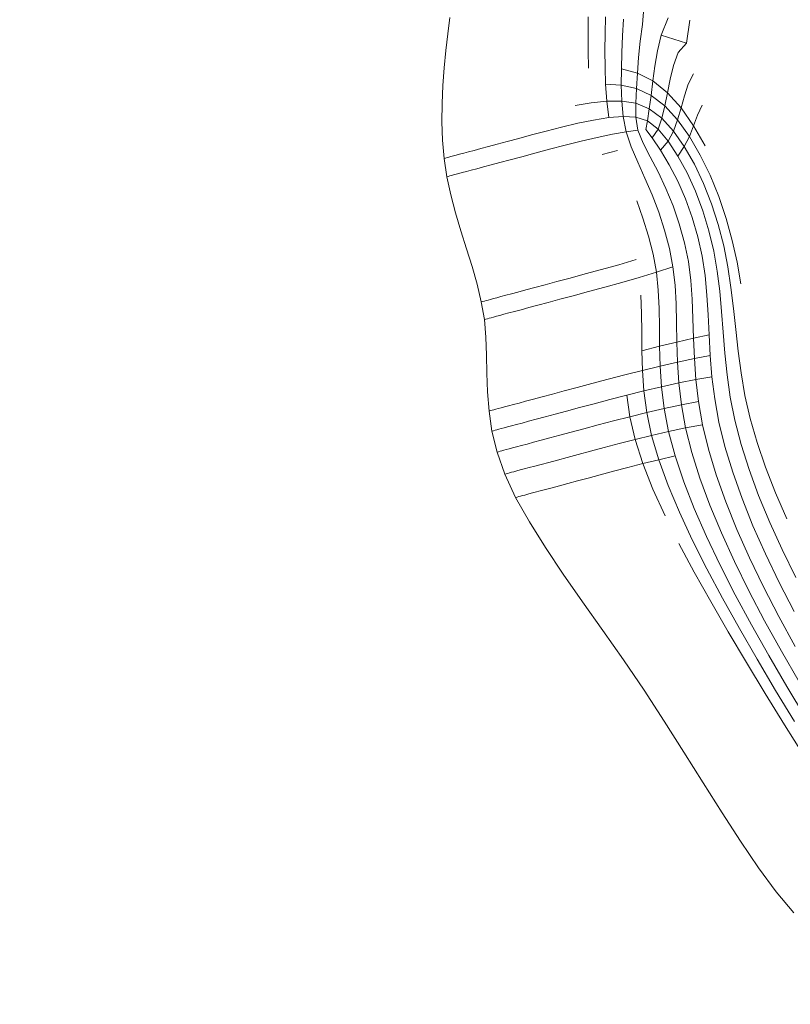
# Model space of a CAD drawing. Units: millimetres. Extents: x 741084 to 757005, y 144024 to 168216.
# Drawn here: x 748720 to 748793, y 149930 to 150023 of the extents above; entities that cross this region are included whole.
import ezdxf

# ---------------------------------------------------------------- set-up
doc = ezdxf.new("R2010")
doc.units = ezdxf.units.MM
doc.header["$PDSIZE"] = -1
doc.layers.add('размер', color=92, linetype='Continuous', lineweight=15)
doc.dimstyles.new('Размер М1.1', dxfattribs={"dimtxt": 300, "dimasz": 200, "dimexe": 1, "dimexo": 1, "dimgap": 50, "dimtad": 1, "dimdec": 0, "dimzin": 0, "dimtxsty": 'Standard', "dimcen": 2.5, "dimazin": 0, "dimtfac": 1, "dimtmove": 0, "dimatfit": 3, "dimfxl": 1, "dimtzin": 0, "dimarcsym": 0})

# ---------------------------------------------------------------- blocks, each defined once
blk = doc.blocks.new('*D26')
at = {"layer": 'Defpoints', "color": 0, "transparency": 16777216}
for p in [(753592.028, 158650.448, 349.744), (741596.692, 144023.907), (751591.017, 144023.907, 349.744)]:
    blk.add_point(p, dxfattribs=at)
at = {"layer": 'размер', "color": 0, "lineweight": -2, "transparency": 16777216}
for p, q in [((753591.028, 158650.448), (741595.692, 158650.448)), ((741596.692, 158450.448), (741596.692, 144223.907)), ((751590.017, 144023.907), (741595.692, 144023.907))]:
    blk.add_line(p, q, dxfattribs=at)
at = {"layer": 'размер', "color": 0, "transparency": 16777216}
for points in [[(741563.358, 158450.448), (741630.025, 158450.448), (741596.692, 158650.448)], [(741563.358, 144223.907), (741630.025, 144223.907), (741596.692, 144023.907)]]:
    blk.add_solid(points, dxfattribs=at)
at = {"layer": 'размер', "color": 0, "transparency": 16777216, "insert": (741346.692, 151337.177), "char_height": 400, "attachment_point": 5, "rotation": 90}
blk.add_mtext('14500', dxfattribs=at)
blk = doc.blocks.new('*D29')
at = {"layer": 'Defpoints', "color": 0, "transparency": 16777216}
for p in [(754165.752, 156831.399, 349.744), (742989.383, 145524.062), (749448.185, 145524.062, 349.744)]:
    blk.add_point(p, dxfattribs=at)
at = {"layer": 'размер', "color": 0, "lineweight": -2, "transparency": 16777216}
for p, q in [((754164.752, 156831.399), (742988.383, 156831.399)), ((742989.383, 156631.399), (742989.383, 145724.062)), ((749447.185, 145524.062), (742988.383, 145524.062))]:
    blk.add_line(p, q, dxfattribs=at)
at = {"layer": 'размер', "color": 0, "transparency": 16777216}
for points in [[(742956.049, 156631.399), (743022.716, 156631.399), (742989.383, 156831.399)], [(742956.049, 145724.062), (743022.716, 145724.062), (742989.383, 145524.062)]]:
    blk.add_solid(points, dxfattribs=at)
at = {"layer": 'размер', "color": 0, "transparency": 16777216, "insert": (742739.383, 151177.731), "char_height": 400, "attachment_point": 5, "rotation": 90}
blk.add_mtext('11200', dxfattribs=at)

msp = doc.modelspace()

# ---------------------------------------------------------------- linework, layer by layer
at = {"color": 0, "linetype": 'Continuous', "lineweight": 0}
for p, q in [((748778.79, 150022.791, 349.744), (748778.931, 150024.39, 349.744)), ((748760.431, 150021.927, 349.744), (748760.619, 150023.46, 349.744)), ((748773.662, 150021.927, 349.744), (748773.679, 150023.513, 349.744)), ((748775.293, 150023.519, 349.744), (748775.267, 150021.939, 349.744)), ((748776.914, 150021.728, 349.744), (748776.997, 150023.303, 349.744)), ((748781.197, 150023.433, 349.744), (748780.552, 150021.803, 349.744)), ((748782.946, 150021.033, 349.744), (748783.259, 150023.19, 349.744)), ((748778.79, 150022.791, 349.744), (748778.574, 150021.221, 349.744)), ((748760.431, 150021.927, 349.744), (748760.25, 150020.341, 349.744)), ((748773.662, 150021.927, 349.744), (748773.666, 150020.315, 349.744)), ((748775.25, 150020.342, 349.744), (748775.267, 150021.939, 349.744)), ((748776.914, 150021.728, 349.744), (748776.847, 150020.156, 349.744)), ((748778.424, 150019.688, 349.744), (748778.574, 150021.221, 349.744)), ((748780.19, 150020.32, 349.744), (748780.552, 150021.803, 349.744)), ((748782.946, 150021.033, 349.744), (748780.552, 150021.803, 349.744)), ((748760.09, 150018.709, 349.744), (748760.25, 150020.341, 349.744)), ((748773.705, 150018.687, 349.744), (748773.666, 150020.315, 349.744)), ((748775.25, 150020.342, 349.744), (748775.257, 150018.744, 349.744)), ((748780.19, 150020.32, 349.744), (748779.949, 150018.873, 349.744)), ((748782.157, 150020.16, 349.744), (748782.946, 150021.033, 349.744)), ((748776.802, 150018.6, 349.744), (748776.847, 150020.156, 349.744)), ((748778.424, 150019.688, 349.744), (748778.316, 150018.196, 349.744)), ((748782.157, 150020.16, 349.744), (748781.703, 150018.923, 349.744)), ((748760.09, 150018.709, 349.744), (748759.963, 150017.041, 349.744)), ((748775.304, 150017.157, 349.744), (748775.257, 150018.744, 349.744)), ((748776.802, 150018.6, 349.744), (748776.788, 150017.075, 349.744)), ((748776.802, 150018.6, 349.744), (748778.316, 150018.196, 349.744)), ((748779.771, 150017.469, 349.744), (748779.949, 150018.873, 349.744)), ((748781.388, 150017.642, 349.744), (748781.703, 150018.923, 349.744)), ((748778.227, 150016.748, 349.744), (748778.316, 150018.196, 349.744)), ((748779.771, 150017.469, 349.744), (748778.316, 150018.196, 349.744)), ((748779.771, 150017.469, 349.744), (748779.602, 150016.115, 349.744)), ((748779.771, 150017.469, 349.744), (748781.142, 150016.358, 349.744)), ((748781.388, 150017.642, 349.744), (748781.142, 150016.358, 349.744)), ((748783.109, 150017.169, 349.744), (748783.615, 150018.14, 349.744)), ((748759.885, 150015.344, 349.744), (748759.963, 150017.041, 349.744)), ((748775.304, 150017.157, 349.744), (748775.416, 150015.58, 349.744)), ((748775.304, 150017.157, 349.744), (748776.788, 150017.075, 349.744)), ((748778.227, 150016.748, 349.744), (748776.788, 150017.075, 349.744)), ((748776.833, 150015.581, 349.744), (748776.788, 150017.075, 349.744)), ((748778.227, 150016.748, 349.744), (748778.174, 150015.367, 349.744)), ((748778.227, 150016.748, 349.744), (748779.602, 150016.115, 349.744)), ((748783.109, 150017.169, 349.744), (748782.737, 150016.074, 349.744)), ((748779.435, 150014.854, 349.744), (748779.602, 150016.115, 349.744)), ((748780.894, 150015.117, 349.744), (748779.602, 150016.115, 349.744)), ((748780.894, 150015.117, 349.744), (748781.142, 150016.358, 349.744)), ((748782.425, 150014.929, 349.744), (748781.142, 150016.358, 349.744)), ((748782.425, 150014.929, 349.744), (748782.737, 150016.074, 349.744)), ((748759.885, 150015.344, 349.744), (748759.869, 150013.627, 349.744)), ((748773.943, 150015.419, 349.744), (748772.433, 150015.155, 349.744)), ((748773.943, 150015.419, 349.744), (748775.416, 150015.58, 349.744)), ((748776.833, 150015.581, 349.744), (748775.416, 150015.58, 349.744)), ((748775.622, 150014.013, 349.744), (748775.416, 150015.58, 349.744)), ((748776.833, 150015.581, 349.744), (748778.174, 150015.367, 349.744)), ((748776.833, 150015.581, 349.744), (748776.967, 150014.122, 349.744)), ((748779.435, 150014.854, 349.744), (748778.174, 150015.367, 349.744)), ((748778.174, 150014.075, 349.744), (748778.174, 150015.367, 349.744)), ((748779.435, 150014.854, 349.744), (748779.265, 150013.725, 349.744)), ((748779.435, 150014.854, 349.744), (748780.61, 150013.96, 349.744)), ((748780.894, 150015.117, 349.744), (748780.61, 150013.96, 349.744)), ((748780.894, 150015.117, 349.744), (748782.099, 150013.809, 349.744)), ((748782.425, 150014.929, 349.744), (748782.099, 150013.809, 349.744)), ((748782.425, 150014.929, 349.744), (748783.613, 150013.243, 349.744)), ((748783.988, 150014.248, 349.744), (748784.405, 150015.194, 349.744)), ((748772.676, 150013.479, 349.744), (748774.179, 150013.786, 349.744)), ((748775.622, 150014.013, 349.744), (748774.179, 150013.786, 349.744)), ((748775.622, 150014.013, 349.744), (748776.967, 150014.122, 349.744)), ((748777.246, 150012.685, 349.744), (748776.967, 150014.122, 349.744)), ((748778.174, 150014.075, 349.744), (748776.967, 150014.122, 349.744)), ((748778.174, 150014.075, 349.744), (748779.265, 150013.725, 349.744)), ((748778.174, 150014.075, 349.744), (748778.356, 150012.835, 349.744)), ((748780.26, 150012.928, 349.744), (748780.61, 150013.96, 349.744)), ((748781.708, 150012.749, 349.744), (748780.61, 150013.96, 349.744)), ((748781.708, 150012.749, 349.744), (748782.099, 150013.809, 349.744)), ((748783.214, 150012.247, 349.744), (748782.099, 150013.809, 349.744)), ((748783.988, 150014.248, 349.744), (748783.613, 150013.243, 349.744)), ((748759.929, 150011.899, 349.744), (748759.869, 150013.627, 349.744)), ((748769.701, 150012.746, 349.744), (748771.166, 150013.122, 349.744)), ((748772.676, 150013.479, 349.744), (748771.166, 150013.122, 349.744)), ((748777.246, 150012.685, 349.744), (748778.356, 150012.835, 349.744)), ((748778.85, 150011.609, 349.744), (748778.356, 150012.835, 349.744)), ((748779.118, 150012.898, 349.744), (748779.265, 150013.725, 349.744)), ((748779.118, 150012.898, 349.744), (748779.716, 150012.114, 349.744)), ((748780.26, 150012.928, 349.744), (748779.265, 150013.725, 349.744)), ((748780.26, 150012.928, 349.744), (748779.716, 150012.114, 349.744)), ((748780.26, 150012.928, 349.744), (748781.199, 150011.783, 349.744)), ((748783.214, 150012.247, 349.744), (748783.613, 150013.243, 349.744)), ((748784.703, 150011.367, 349.744), (748783.613, 150013.243, 349.744)), ((748759.929, 150011.899, 349.744), (748760.079, 150010.168, 349.744)), ((748767.114, 150012.053, 349.744), (748766.034, 150011.763, 349.744)), ((748767.114, 150012.053, 349.744), (748768.332, 150012.379, 349.744)), ((748769.701, 150012.746, 349.744), (748768.332, 150012.379, 349.744)), ((748774.517, 150012.157, 349.744), (748773.013, 150011.805, 349.744)), ((748774.517, 150012.157, 349.744), (748775.947, 150012.455, 349.744)), ((748777.246, 150012.685, 349.744), (748775.947, 150012.455, 349.744)), ((748777.246, 150012.685, 349.744), (748777.729, 150011.257, 349.744)), ((748780.498, 150010.958, 349.744), (748779.716, 150012.114, 349.744)), ((748781.708, 150012.749, 349.744), (748781.199, 150011.783, 349.744)), ((748781.708, 150012.749, 349.744), (748782.735, 150011.285, 349.744)), ((748783.214, 150012.247, 349.744), (748782.735, 150011.285, 349.744)), ((748783.214, 150012.247, 349.744), (748784.235, 150010.487, 349.744)), ((748763.531, 150011.093, 349.744), (748762.91, 150010.926, 349.744)), ((748763.531, 150011.093, 349.744), (748764.253, 150011.286, 349.744)), ((748765.084, 150011.509, 349.744), (748764.253, 150011.286, 349.744)), ((748765.084, 150011.509, 349.744), (748766.034, 150011.763, 349.744)), ((748768.626, 150010.664, 349.744), (748770.011, 150011.035, 349.744)), ((748771.492, 150011.424, 349.744), (748770.011, 150011.035, 349.744)), ((748771.492, 150011.424, 349.744), (748773.013, 150011.805, 349.744)), ((748778.342, 150009.806, 349.744), (748777.729, 150011.257, 349.744)), ((748778.85, 150011.609, 349.744), (748779.529, 150010.321, 349.744)), ((748780.498, 150010.958, 349.744), (748781.199, 150011.783, 349.744)), ((748782.121, 150010.388, 349.744), (748781.199, 150011.783, 349.744)), ((748782.121, 150010.388, 349.744), (748782.735, 150011.285, 349.744)), ((748783.682, 150009.623, 349.744), (748782.735, 150011.285, 349.744)), ((748760.218, 150010.205, 349.744), (748760.079, 150010.168, 349.744)), ((748760.333, 150008.442, 349.744), (748760.079, 150010.168, 349.744)), ((748760.218, 150010.205, 349.744), (748760.366, 150010.245, 349.744)), ((748760.532, 150010.289, 349.744), (748760.366, 150010.245, 349.744)), ((748760.532, 150010.289, 349.744), (748760.723, 150010.34, 349.744)), ((748760.949, 150010.401, 349.744), (748760.723, 150010.34, 349.744)), ((748760.949, 150010.401, 349.744), (748761.219, 150010.473, 349.744)), ((748761.541, 150010.56, 349.744), (748761.219, 150010.473, 349.744)), ((748761.541, 150010.56, 349.744), (748761.924, 150010.662, 349.744)), ((748762.377, 150010.783, 349.744), (748761.924, 150010.662, 349.744)), ((748762.377, 150010.783, 349.744), (748762.91, 150010.926, 349.744)), ((748766.304, 150010.042, 349.744), (748765.347, 150009.786, 349.744)), ((748766.304, 150010.042, 349.744), (748767.394, 150010.334, 349.744)), ((748768.626, 150010.664, 349.744), (748767.394, 150010.334, 349.744)), ((748776.418, 150010.904, 349.744), (748774.976, 150010.536, 349.744)), ((748780.265, 150008.894, 349.744), (748779.529, 150010.321, 349.744)), ((748780.498, 150010.958, 349.744), (748781.316, 150009.581, 349.744)), ((748782.121, 150010.388, 349.744), (748782.992, 150008.799, 349.744)), ((748785.159, 150008.585, 349.744), (748784.235, 150010.487, 349.744)), ((748763.164, 150009.201, 349.744), (748762.631, 150009.058, 349.744)), ((748763.164, 150009.201, 349.744), (748763.787, 150009.368, 349.744)), ((748764.511, 150009.562, 349.744), (748763.787, 150009.368, 349.744)), ((748764.511, 150009.562, 349.744), (748765.347, 150009.786, 349.744)), ((748778.342, 150009.806, 349.744), (748779.015, 150008.3, 349.744)), ((748782.114, 150008.033, 349.744), (748781.316, 150009.581, 349.744)), ((748783.682, 150009.623, 349.744), (748784.538, 150007.816, 349.744)), ((748760.333, 150008.442, 349.744), (748760.472, 150008.479, 349.744)), ((748760.333, 150008.442, 349.744), (748760.704, 150006.731, 349.744)), ((748760.62, 150008.519, 349.744), (748760.472, 150008.479, 349.744)), ((748760.62, 150008.519, 349.744), (748760.785, 150008.563, 349.744)), ((748760.977, 150008.615, 349.744), (748760.785, 150008.563, 349.744)), ((748760.977, 150008.615, 349.744), (748761.203, 150008.675, 349.744)), ((748761.473, 150008.748, 349.744), (748761.203, 150008.675, 349.744)), ((748761.473, 150008.748, 349.744), (748761.795, 150008.834, 349.744)), ((748762.178, 150008.937, 349.744), (748761.795, 150008.834, 349.744)), ((748762.178, 150008.937, 349.744), (748762.631, 150009.058, 349.744)), ((748779.691, 150006.732, 349.744), (748779.015, 150008.3, 349.744)), ((748780.265, 150008.894, 349.744), (748780.998, 150007.349, 349.744)), ((748783.78, 150007.071, 349.744), (748782.992, 150008.799, 349.744)), ((748785.159, 150008.585, 349.744), (748785.976, 150006.583, 349.744)), ((748781.669, 150005.706, 349.744), (748780.998, 150007.349, 349.744)), ((748782.114, 150008.033, 349.744), (748782.839, 150006.363, 349.744)), ((748785.292, 150005.906, 349.744), (748784.538, 150007.816, 349.744)), ((748761.161, 150005.031, 349.744), (748760.704, 150006.731, 349.744)), ((748779.691, 150006.732, 349.744), (748780.317, 150005.094, 349.744)), ((748783.475, 150004.604, 349.744), (748782.839, 150006.363, 349.744)), ((748783.78, 150007.071, 349.744), (748784.473, 150005.244, 349.744)), ((748786.68, 150004.524, 349.744), (748785.976, 150006.583, 349.744)), ((748778.831, 150004.525, 349.744), (748778.242, 150006.171, 349.744)), ((748781.669, 150005.706, 349.744), (748782.258, 150003.991, 349.744)), ((748785.292, 150005.906, 349.744), (748785.935, 150003.933, 349.744)), ((748761.161, 150005.031, 349.744), (748761.67, 150003.342, 349.744)), ((748778.831, 150004.525, 349.744), (748779.354, 150002.849, 349.744)), ((748780.868, 150003.405, 349.744), (748780.317, 150005.094, 349.744)), ((748783.475, 150004.604, 349.744), (748784.006, 150002.789, 349.744)), ((748785.056, 150003.355, 349.744), (748784.473, 150005.244, 349.744)), ((748786.68, 150004.524, 349.744), (748787.263, 150002.448, 349.744)), ((748782.746, 150002.23, 349.744), (748782.258, 150003.991, 349.744)), ((748786.456, 150001.938, 349.744), (748785.935, 150003.933, 349.744)), ((748762.2, 150001.662, 349.744), (748761.67, 150003.342, 349.744)), ((748779.786, 150001.152, 349.744), (748779.354, 150002.849, 349.744)), ((748780.868, 150003.405, 349.744), (748781.324, 150001.683, 349.744)), ((748784.415, 150000.951, 349.744), (748784.006, 150002.789, 349.744)), ((748785.056, 150003.355, 349.744), (748785.518, 150001.443, 349.744)), ((748781.663, 149999.946, 349.744), (748781.324, 150001.683, 349.744)), ((748782.746, 150002.23, 349.744), (748783.115, 150000.45, 349.744)), ((748786.456, 150001.938, 349.744), (748786.844, 149999.964, 349.744)), ((748787.716, 150000.399, 349.744), (748787.263, 150002.448, 349.744)), ((748762.2, 150001.662, 349.744), (748762.718, 149999.988, 349.744)), ((748779.786, 150001.152, 349.744), (748780.103, 149999.446, 349.744)), ((748784.415, 150000.951, 349.744), (748784.687, 149999.123, 349.744)), ((748785.844, 149999.546, 349.744), (748785.518, 150001.443, 349.744)), ((748763.192, 149998.319, 349.744), (748762.718, 149999.988, 349.744)), ((748776.546, 150000.157, 349.744), (748774.937, 149999.702, 349.744)), ((748776.546, 150000.157, 349.744), (748778.178, 150000.642, 349.744)), ((748781.663, 149999.946, 349.744), (748780.103, 149999.446, 349.744)), ((748781.663, 149999.946, 349.744), (748781.862, 149998.212, 349.744)), ((748783.345, 149998.676, 349.744), (748783.115, 150000.45, 349.744)), ((748787.136, 149997.997, 349.744), (748786.844, 149999.964, 349.744)), ((748787.716, 150000.399, 349.744), (748788.076, 149998.364, 349.744)), ((748770.71, 149998.562, 349.744), (748771.973, 149998.9, 349.744)), ((748773.398, 149999.282, 349.744), (748771.973, 149998.9, 349.744)), ((748773.398, 149999.282, 349.744), (748774.937, 149999.702, 349.744)), ((748778.48, 149998.956, 349.744), (748776.84, 149998.484, 349.744)), ((748778.48, 149998.956, 349.744), (748780.103, 149999.446, 349.744)), ((748780.279, 149997.742, 349.744), (748780.103, 149999.446, 349.744)), ((748784.862, 149997.29, 349.744), (748784.687, 149999.123, 349.744)), ((748785.844, 149999.546, 349.744), (748786.073, 149997.649, 349.744)), ((748763.192, 149998.319, 349.744), (748763.588, 149996.653, 349.744)), ((748768.624, 149998.003, 349.744), (748767.778, 149997.776, 349.744)), ((748768.624, 149998.003, 349.744), (748769.598, 149998.264, 349.744)), ((748770.71, 149998.562, 349.744), (748769.598, 149998.264, 349.744)), ((748775.227, 149998.035, 349.744), (748773.685, 149997.617, 349.744)), ((748775.227, 149998.035, 349.744), (748776.84, 149998.484, 349.744)), ((748781.963, 149996.466, 349.744), (748781.862, 149998.212, 349.744)), ((748783.345, 149998.676, 349.744), (748783.477, 149996.892, 349.744)), ((748787.136, 149997.997, 349.744), (748787.37, 149996.026, 349.744)), ((748765.051, 149997.045, 349.744), (748764.728, 149996.959, 349.744)), ((748765.051, 149997.045, 349.744), (748765.434, 149997.148, 349.744)), ((748765.886, 149997.269, 349.744), (748765.434, 149997.148, 349.744)), ((748765.886, 149997.269, 349.744), (748766.42, 149997.412, 349.744)), ((748767.047, 149997.58, 349.744), (748766.42, 149997.412, 349.744)), ((748767.047, 149997.58, 349.744), (748767.778, 149997.776, 349.744)), ((748772.261, 149997.235, 349.744), (748770.998, 149996.897, 349.744)), ((748772.261, 149997.235, 349.744), (748773.685, 149997.617, 349.744)), ((748778.708, 149995.57, 349.744), (748778.642, 149997.271, 349.744)), ((748780.279, 149997.742, 349.744), (748780.359, 149996.022, 349.744)), ((748784.862, 149997.29, 349.744), (748784.976, 149995.436, 349.744)), ((748786.241, 149995.739, 349.744), (748786.073, 149997.649, 349.744)), ((748763.728, 149996.691, 349.744), (748763.588, 149996.653, 349.744)), ((748763.876, 149994.988, 349.744), (748763.588, 149996.653, 349.744)), ((748763.728, 149996.691, 349.744), (748763.876, 149996.73, 349.744)), ((748764.041, 149996.774, 349.744), (748763.876, 149996.73, 349.744)), ((748764.041, 149996.774, 349.744), (748764.232, 149996.826, 349.744)), ((748764.459, 149996.886, 349.744), (748764.232, 149996.826, 349.744)), ((748764.459, 149996.886, 349.744), (748764.728, 149996.959, 349.744)), ((748768.066, 149996.111, 349.744), (748768.912, 149996.338, 349.744)), ((748769.886, 149996.599, 349.744), (748768.912, 149996.338, 349.744)), ((748769.886, 149996.599, 349.744), (748770.998, 149996.897, 349.744)), ((748781.963, 149996.466, 349.744), (748782.008, 149994.69, 349.744)), ((748783.551, 149995.082, 349.744), (748783.477, 149996.892, 349.744)), ((748764.52, 149995.161, 349.744), (748764.747, 149995.222, 349.744)), ((748765.017, 149995.294, 349.744), (748764.747, 149995.222, 349.744)), ((748765.017, 149995.294, 349.744), (748765.339, 149995.38, 349.744)), ((748765.722, 149995.483, 349.744), (748765.339, 149995.38, 349.744)), ((748765.722, 149995.483, 349.744), (748766.174, 149995.604, 349.744)), ((748766.708, 149995.747, 349.744), (748766.174, 149995.604, 349.744)), ((748766.708, 149995.747, 349.744), (748767.335, 149995.915, 349.744)), ((748768.066, 149996.111, 349.744), (748767.335, 149995.915, 349.744)), ((748778.708, 149995.57, 349.744), (748778.724, 149993.836, 349.744)), ((748780.385, 149994.271, 349.744), (748780.359, 149996.022, 349.744)), ((748785.069, 149993.546, 349.744), (748784.976, 149995.436, 349.744)), ((748786.241, 149995.739, 349.744), (748786.388, 149993.801, 349.744)), ((748787.581, 149994.037, 349.744), (748787.37, 149996.026, 349.744)), ((748763.876, 149994.988, 349.744), (748764.016, 149995.026, 349.744)), ((748763.876, 149994.988, 349.744), (748764.023, 149993.323, 349.744)), ((748764.164, 149995.065, 349.744), (748764.016, 149995.026, 349.744)), ((748764.164, 149995.065, 349.744), (748764.329, 149995.11, 349.744)), ((748764.52, 149995.161, 349.744), (748764.329, 149995.11, 349.744)), ((748780.385, 149994.271, 349.744), (748780.402, 149992.47, 349.744)), ((748782.038, 149992.867, 349.744), (748782.008, 149994.69, 349.744)), ((748783.551, 149995.082, 349.744), (748783.606, 149993.23, 349.744)), ((748778.736, 149992.051, 349.744), (748778.724, 149993.836, 349.744)), ((748785.069, 149993.546, 349.744), (748783.606, 149993.23, 349.744)), ((748785.069, 149993.546, 349.744), (748785.179, 149991.604, 349.744)), ((748786.549, 149991.822, 349.744), (748786.388, 149993.801, 349.744)), ((748787.581, 149994.037, 349.744), (748787.808, 149992.018, 349.744)), ((748764.084, 149991.642, 349.744), (748764.023, 149993.323, 349.744)), ((748778.736, 149992.051, 349.744), (748780.402, 149992.47, 349.744)), ((748782.038, 149992.867, 349.744), (748780.402, 149992.47, 349.744)), ((748780.453, 149990.603, 349.744), (748780.402, 149992.47, 349.744)), ((748782.038, 149992.867, 349.744), (748783.606, 149993.23, 349.744)), ((748782.038, 149992.867, 349.744), (748782.096, 149990.981, 349.744)), ((748783.683, 149991.319, 349.744), (748783.606, 149993.23, 349.744)), ((748764.084, 149991.642, 349.744), (748764.116, 149989.931, 349.744)), ((748778.736, 149992.051, 349.744), (748778.789, 149990.198, 349.744)), ((748783.683, 149991.319, 349.744), (748785.179, 149991.604, 349.744)), ((748785.346, 149989.596, 349.744), (748785.179, 149991.604, 349.744)), ((748786.549, 149991.822, 349.744), (748786.762, 149989.788, 349.744)), ((748788.087, 149989.957, 349.744), (748787.808, 149992.018, 349.744)), ((748780.453, 149990.603, 349.744), (748778.789, 149990.198, 349.744)), ((748780.453, 149990.603, 349.744), (748782.096, 149990.981, 349.744)), ((748780.453, 149990.603, 349.744), (748780.582, 149988.652, 349.744)), ((748783.683, 149991.319, 349.744), (748782.096, 149990.981, 349.744)), ((748782.223, 149989.014, 349.744), (748782.096, 149990.981, 349.744)), ((748783.683, 149991.319, 349.744), (748783.822, 149989.333, 349.744)), ((748764.174, 149988.176, 349.744), (748764.116, 149989.931, 349.744)), ((748777.14, 149989.781, 349.744), (748775.54, 149989.365, 349.744)), ((748777.14, 149989.781, 349.744), (748778.789, 149990.198, 349.744)), ((748778.93, 149988.262, 349.744), (748778.789, 149990.198, 349.744)), ((748787.066, 149987.684, 349.744), (748786.762, 149989.788, 349.744)), ((748788.087, 149989.957, 349.744), (748788.453, 149987.841, 349.744)), ((748774.026, 149988.963, 349.744), (748772.631, 149988.589, 349.744)), ((748774.026, 149988.963, 349.744), (748775.54, 149989.365, 349.744)), ((748782.223, 149989.014, 349.744), (748780.582, 149988.652, 349.744)), ((748782.223, 149989.014, 349.744), (748783.822, 149989.333, 349.744)), ((748782.223, 149989.014, 349.744), (748782.461, 149986.95, 349.744)), ((748785.346, 149989.596, 349.744), (748783.822, 149989.333, 349.744)), ((748784.062, 149987.255, 349.744), (748783.822, 149989.333, 349.744)), ((748785.346, 149989.596, 349.744), (748785.607, 149987.505, 349.744)), ((748764.174, 149988.176, 349.744), (748764.315, 149986.361, 349.744)), ((748769.334, 149987.706, 349.744), (748770.296, 149987.964, 349.744)), ((748771.391, 149988.257, 349.744), (748770.296, 149987.964, 349.744)), ((748771.391, 149988.257, 349.744), (748772.631, 149988.589, 349.744)), ((748775.722, 149987.449, 349.744), (748777.299, 149987.856, 349.744)), ((748778.93, 149988.262, 349.744), (748777.299, 149987.856, 349.744)), ((748777.602, 149985.83, 349.744), (748777.299, 149987.856, 349.744)), ((748778.93, 149988.262, 349.744), (748780.582, 149988.652, 349.744)), ((748778.93, 149988.262, 349.744), (748779.202, 149986.223, 349.744)), ((748780.832, 149986.601, 349.744), (748780.582, 149988.652, 349.744)), ((748788.943, 149985.657, 349.744), (748788.453, 149987.841, 349.744)), ((748765.777, 149986.753, 349.744), (748766.16, 149986.856, 349.744)), ((748766.613, 149986.977, 349.744), (748766.16, 149986.856, 349.744)), ((748766.613, 149986.977, 349.744), (748767.146, 149987.12, 349.744)), ((748767.77, 149987.287, 349.744), (748767.146, 149987.12, 349.744)), ((748767.77, 149987.287, 349.744), (748768.496, 149987.482, 349.744)), ((748769.334, 149987.706, 349.744), (748768.496, 149987.482, 349.744)), ((748772.859, 149986.687, 349.744), (748774.231, 149987.055, 349.744)), ((748775.722, 149987.449, 349.744), (748774.231, 149987.055, 349.744)), ((748780.832, 149986.601, 349.744), (748782.461, 149986.95, 349.744)), ((748784.062, 149987.255, 349.744), (748782.461, 149986.95, 349.744)), ((748782.852, 149984.771, 349.744), (748782.461, 149986.95, 349.744)), ((748784.062, 149987.255, 349.744), (748784.445, 149985.07, 349.744)), ((748786.001, 149985.316, 349.744), (748785.607, 149987.505, 349.744)), ((748787.066, 149987.684, 349.744), (748787.497, 149985.497, 349.744)), ((748764.454, 149986.399, 349.744), (748764.315, 149986.361, 349.744)), ((748764.594, 149984.472, 349.744), (748764.315, 149986.361, 349.744)), ((748764.454, 149986.399, 349.744), (748764.602, 149986.438, 349.744)), ((748764.767, 149986.482, 349.744), (748764.602, 149986.438, 349.744)), ((748764.767, 149986.482, 349.744), (748764.959, 149986.534, 349.744)), ((748765.185, 149986.594, 349.744), (748764.959, 149986.534, 349.744)), ((748765.185, 149986.594, 349.744), (748765.455, 149986.667, 349.744)), ((748765.777, 149986.753, 349.744), (748765.455, 149986.667, 349.744)), ((748770.554, 149986.069, 349.744), (748769.601, 149985.814, 349.744)), ((748770.554, 149986.069, 349.744), (748771.636, 149986.359, 349.744)), ((748772.859, 149986.687, 349.744), (748771.636, 149986.359, 349.744)), ((748777.602, 149985.83, 349.744), (748779.202, 149986.223, 349.744)), ((748780.832, 149986.601, 349.744), (748779.202, 149986.223, 349.744)), ((748779.653, 149984.067, 349.744), (748779.202, 149986.223, 349.744)), ((748780.832, 149986.601, 349.744), (748781.246, 149984.433, 349.744)), ((748766.439, 149984.967, 349.744), (748766.892, 149985.088, 349.744)), ((748767.425, 149985.231, 349.744), (748766.892, 149985.088, 349.744)), ((748767.425, 149985.231, 349.744), (748768.047, 149985.398, 349.744)), ((748768.769, 149985.591, 349.744), (748768.047, 149985.398, 349.744)), ((748768.769, 149985.591, 349.744), (748769.601, 149985.814, 349.744)), ((748774.602, 149985.05, 349.744), (748773.261, 149984.69, 349.744)), ((748774.602, 149985.05, 349.744), (748776.059, 149985.434, 349.744)), ((748777.602, 149985.83, 349.744), (748776.059, 149985.434, 349.744)), ((748777.602, 149985.83, 349.744), (748778.096, 149983.686, 349.744)), ((748782.852, 149984.771, 349.744), (748784.445, 149985.07, 349.744)), ((748785.009, 149982.76, 349.744), (748784.445, 149985.07, 349.744)), ((748786.001, 149985.316, 349.744), (748786.567, 149983.014, 349.744)), ((748788.092, 149983.212, 349.744), (748787.497, 149985.497, 349.744)), ((748788.943, 149985.657, 349.744), (748789.593, 149983.395, 349.744)), ((748764.594, 149984.472, 349.744), (748764.733, 149984.51, 349.744)), ((748764.594, 149984.472, 349.744), (748765.069, 149982.495, 349.744)), ((748764.881, 149984.549, 349.744), (748764.733, 149984.51, 349.744)), ((748764.881, 149984.549, 349.744), (748765.047, 149984.594, 349.744)), ((748765.238, 149984.645, 349.744), (748765.047, 149984.594, 349.744)), ((748765.238, 149984.645, 349.744), (748765.465, 149984.706, 349.744)), ((748765.734, 149984.778, 349.744), (748765.465, 149984.706, 349.744)), ((748765.734, 149984.778, 349.744), (748766.056, 149984.864, 349.744)), ((748766.439, 149984.967, 349.744), (748766.056, 149984.864, 349.744)), ((748770.059, 149983.832, 349.744), (748770.998, 149984.084, 349.744)), ((748772.062, 149984.369, 349.744), (748770.998, 149984.084, 349.744)), ((748772.062, 149984.369, 349.744), (748773.261, 149984.69, 349.744)), ((748779.653, 149984.067, 349.744), (748778.096, 149983.686, 349.744)), ((748779.653, 149984.067, 349.744), (748781.246, 149984.433, 349.744)), ((748779.653, 149984.067, 349.744), (748780.327, 149981.775, 349.744)), ((748782.852, 149984.771, 349.744), (748781.246, 149984.433, 349.744)), ((748781.869, 149982.13, 349.744), (748781.246, 149984.433, 349.744)), ((748782.852, 149984.771, 349.744), (748783.436, 149982.462, 349.744)), ((748767.366, 149983.111, 349.744), (748767.898, 149983.253, 349.744)), ((748768.518, 149983.419, 349.744), (748767.898, 149983.253, 349.744)), ((748768.518, 149983.419, 349.744), (748769.235, 149983.611, 349.744)), ((748770.059, 149983.832, 349.744), (748769.235, 149983.611, 349.744)), ((748776.6, 149983.304, 349.744), (748775.19, 149982.932, 349.744)), ((748776.6, 149983.304, 349.744), (748778.096, 149983.686, 349.744)), ((748778.829, 149981.409, 349.744), (748778.096, 149983.686, 349.744)), ((748788.092, 149983.212, 349.744), (748788.845, 149980.839, 349.744)), ((748790.395, 149981.061, 349.744), (748789.593, 149983.395, 349.744)), ((748765.208, 149982.532, 349.744), (748765.069, 149982.495, 349.744)), ((748765.793, 149980.414, 349.744), (748765.069, 149982.495, 349.744)), ((748765.208, 149982.532, 349.744), (748765.356, 149982.572, 349.744)), ((748765.521, 149982.616, 349.744), (748765.356, 149982.572, 349.744)), ((748765.521, 149982.616, 349.744), (748765.712, 149982.668, 349.744)), ((748765.939, 149982.728, 349.744), (748765.712, 149982.668, 349.744)), ((748765.939, 149982.728, 349.744), (748766.208, 149982.8, 349.744)), ((748766.531, 149982.887, 349.744), (748766.208, 149982.8, 349.744)), ((748766.531, 149982.887, 349.744), (748766.914, 149982.989, 349.744)), ((748767.366, 149983.111, 349.744), (748766.914, 149982.989, 349.744)), ((748771.683, 149981.992, 349.744), (748772.723, 149982.271, 349.744)), ((748773.889, 149982.584, 349.744), (748772.723, 149982.271, 349.744)), ((748773.889, 149982.584, 349.744), (748775.19, 149982.932, 349.744)), ((748784.203, 149980.034, 349.744), (748783.436, 149982.462, 349.744)), ((748785.009, 149982.76, 349.744), (748785.745, 149980.339, 349.744)), ((748787.297, 149980.611, 349.744), (748786.567, 149983.014, 349.744)), ((748768.622, 149981.172, 349.744), (748769.238, 149981.337, 349.744)), ((748769.948, 149981.528, 349.744), (748769.238, 149981.337, 349.744)), ((748769.948, 149981.528, 349.744), (748770.76, 149981.745, 349.744)), ((748771.683, 149981.992, 349.744), (748770.76, 149981.745, 349.744)), ((748778.829, 149981.409, 349.744), (748777.395, 149981.042, 349.744)), ((748778.829, 149981.409, 349.744), (748780.327, 149981.775, 349.744)), ((748778.829, 149981.409, 349.744), (748779.777, 149979.008, 349.744)), ((748781.869, 149982.13, 349.744), (748780.327, 149981.775, 349.744)), ((748781.204, 149979.36, 349.744), (748780.327, 149981.775, 349.744)), ((748781.869, 149982.13, 349.744), (748782.684, 149979.705, 349.744)), ((748765.793, 149980.414, 349.744), (748765.933, 149980.452, 349.744)), ((748765.793, 149980.414, 349.744), (748766.825, 149978.216, 349.744)), ((748766.08, 149980.491, 349.744), (748765.933, 149980.452, 349.744)), ((748766.08, 149980.491, 349.744), (748766.246, 149980.536, 349.744)), ((748766.437, 149980.587, 349.744), (748766.246, 149980.536, 349.744)), ((748766.437, 149980.587, 349.744), (748766.664, 149980.648, 349.744)), ((748766.933, 149980.72, 349.744), (748766.664, 149980.648, 349.744)), ((748766.933, 149980.72, 349.744), (748767.256, 149980.806, 349.744)), ((748767.639, 149980.909, 349.744), (748767.256, 149980.806, 349.744)), ((748767.639, 149980.909, 349.744), (748768.091, 149981.03, 349.744)), ((748768.622, 149981.172, 349.744), (748768.091, 149981.03, 349.744)), ((748773.672, 149980.05, 349.744), (748774.797, 149980.352, 349.744)), ((748776.045, 149980.686, 349.744), (748774.797, 149980.352, 349.744)), ((748776.045, 149980.686, 349.744), (748777.395, 149981.042, 349.744)), ((748786.642, 149977.819, 349.744), (748785.745, 149980.339, 349.744)), ((748787.297, 149980.611, 349.744), (748788.182, 149978.117, 349.744)), ((748789.746, 149978.39, 349.744), (748788.845, 149980.839, 349.744)), ((748790.395, 149981.061, 349.744), (748791.339, 149978.665, 349.744)), ((748771.762, 149979.539, 349.744), (748770.965, 149979.325, 349.744)), ((748771.762, 149979.539, 349.744), (748772.663, 149979.78, 349.744)), ((748773.672, 149980.05, 349.744), (748772.663, 149979.78, 349.744)), ((748783.675, 149977.171, 349.744), (748782.684, 149979.705, 349.744)), ((748784.203, 149980.034, 349.744), (748785.138, 149977.502, 349.744)), ((748767.695, 149978.449, 349.744), (748767.965, 149978.521, 349.744)), ((748768.287, 149978.607, 349.744), (748767.965, 149978.521, 349.744)), ((748768.287, 149978.607, 349.744), (748768.67, 149978.71, 349.744)), ((748769.123, 149978.831, 349.744), (748768.67, 149978.71, 349.744)), ((748769.123, 149978.831, 349.744), (748769.652, 149978.973, 349.744)), ((748770.264, 149979.137, 349.744), (748769.652, 149978.973, 349.744)), ((748770.264, 149979.137, 349.744), (748770.965, 149979.325, 349.744)), ((748780.914, 149976.497, 349.744), (748779.777, 149979.008, 349.744)), ((748781.204, 149979.36, 349.744), (748782.265, 149976.834, 349.744)), ((748792.416, 149976.214, 349.744), (748791.339, 149978.665, 349.744)), ((748766.964, 149978.253, 349.744), (748766.825, 149978.216, 349.744)), ((748768.119, 149975.905, 349.744), (748766.825, 149978.216, 349.744)), ((748766.964, 149978.253, 349.744), (748767.112, 149978.293, 349.744)), ((748767.277, 149978.337, 349.744), (748767.112, 149978.293, 349.744)), ((748767.277, 149978.337, 349.744), (748767.469, 149978.388, 349.744)), ((748767.695, 149978.449, 349.744), (748767.469, 149978.388, 349.744)), ((748786.642, 149977.819, 349.744), (748787.691, 149975.213, 349.744)), ((748789.212, 149975.546, 349.744), (748788.182, 149978.117, 349.744)), ((748789.746, 149978.39, 349.744), (748790.788, 149975.873, 349.744)), ((748783.488, 149974.21, 349.744), (748782.265, 149976.834, 349.744)), ((748783.675, 149977.171, 349.744), (748784.826, 149974.542, 349.744)), ((748786.228, 149974.877, 349.744), (748785.138, 149977.502, 349.744)), ((748768.119, 149975.905, 349.744), (748769.632, 149973.49, 349.744)), ((748791.963, 149973.299, 349.744), (748790.788, 149975.873, 349.744)), ((748786.228, 149974.877, 349.744), (748787.462, 149972.174, 349.744)), ((748788.882, 149972.534, 349.744), (748787.691, 149975.213, 349.744)), ((748789.212, 149975.546, 349.744), (748790.381, 149972.909, 349.744)), ((748783.662, 149971.185, 349.744), (748782.217, 149973.885, 349.744)), ((748783.488, 149974.21, 349.744), (748784.854, 149971.499, 349.744)), ((748786.121, 149971.828, 349.744), (748784.826, 149974.542, 349.744)), ((748771.32, 149970.976, 349.744), (748769.632, 149973.49, 349.744)), ((748791.963, 149973.299, 349.744), (748793.261, 149970.678, 349.744)), ((748788.827, 149969.404, 349.744), (748787.462, 149972.174, 349.744)), ((748788.882, 149972.534, 349.744), (748790.203, 149969.794, 349.744)), ((748791.679, 149970.218, 349.744), (748790.381, 149972.909, 349.744)), ((748783.662, 149971.185, 349.744), (748785.223, 149968.407, 349.744)), ((748786.343, 149968.713, 349.744), (748784.854, 149971.499, 349.744)), ((748786.121, 149971.828, 349.744), (748787.542, 149969.045, 349.744)), ((748771.32, 149970.976, 349.744), (748773.138, 149968.369, 349.744)), ((748791.679, 149970.218, 349.744), (748793.098, 149967.484, 349.744)), ((748788.827, 149969.404, 349.744), (748790.308, 149966.581, 349.744)), ((748791.646, 149967.006, 349.744), (748790.203, 149969.794, 349.744)), ((748775.043, 149965.675, 349.744), (748773.138, 149968.369, 349.744)), ((748786.877, 149965.564, 349.744), (748785.223, 149968.407, 349.744)), ((748786.343, 149968.713, 349.744), (748787.935, 149965.866, 349.744)), ((748789.075, 149966.203, 349.744), (748787.542, 149969.045, 349.744)), ((748791.895, 149963.718, 349.744), (748790.308, 149966.581, 349.744)), ((748791.646, 149967.006, 349.744), (748793.199, 149964.183, 349.744)), ((748775.043, 149965.675, 349.744), (748776.991, 149962.902, 349.744)), ((748786.877, 149965.564, 349.744), (748788.6, 149962.666, 349.744)), ((748789.608, 149962.969, 349.744), (748787.935, 149965.866, 349.744)), ((748789.075, 149966.203, 349.744), (748790.702, 149963.317, 349.744)), ((748791.895, 149963.718, 349.744), (748793.573, 149960.828, 349.744)), ((748778.938, 149960.056, 349.744), (748776.991, 149962.902, 349.744)), ((748789.608, 149962.969, 349.744), (748791.344, 149960.035, 349.744)), ((748792.408, 149960.399, 349.744), (748790.702, 149963.317, 349.744)), ((748790.366, 149959.726, 349.744), (748788.6, 149962.666, 349.744)), ((748778.938, 149960.056, 349.744), (748780.84, 149957.142, 349.744)), ((748793.133, 149957.109, 349.744), (748791.344, 149960.035, 349.744)), ((748792.408, 149960.399, 349.744), (748794.181, 149957.493, 349.744)), ((748790.366, 149959.726, 349.744), (748792.169, 149956.789, 349.744)), ((748782.698, 149954.211, 349.744), (748780.84, 149957.142, 349.744)), ((748794.002, 149953.905, 349.744), (748792.169, 149956.789, 349.744)), ((748782.698, 149954.211, 349.744), (748784.515, 149951.313, 349.744)), ((748786.293, 149948.497, 349.744), (748784.515, 149951.313, 349.744)), ((748786.293, 149948.497, 349.744), (748788.034, 149945.815, 349.744)), ((748789.739, 149943.316, 349.744), (748788.034, 149945.815, 349.744)), ((748789.739, 149943.316, 349.744), (748791.411, 149941.05, 349.744)), ((748793.052, 149939.066, 349.744), (748791.411, 149941.05, 349.744))]:
    msp.add_line(p, q, dxfattribs=at)

# ---------------------------------------------------------------- dimensions: what is measured, and where the dimension line sits
at = {"layer": 'размер'}
for base, p1, p2, text, picture, middle in [((741596.692, 144023.907), (753592.028, 158650.448, 349.744), (751591.017, 144023.907, 349.744), '14500', '*D26', (741346.692, 151337.177)), ((742989.383, 145524.062), (754165.752, 156831.399, 349.744), (749448.185, 145524.062, 349.744), '11200', '*D29', (742739.383, 151177.731))]:
    dim = msp.add_linear_dim(base=base, p1=p1, p2=p2, angle=90, text=text, dimstyle='Размер М1.1', override={"dimtxt": 400}, dxfattribs=at)
    dim.commit()
    dim.dimension.update_dxf_attribs({"geometry": picture, "text_midpoint": middle})

doc.saveas('drawing.dxf')
